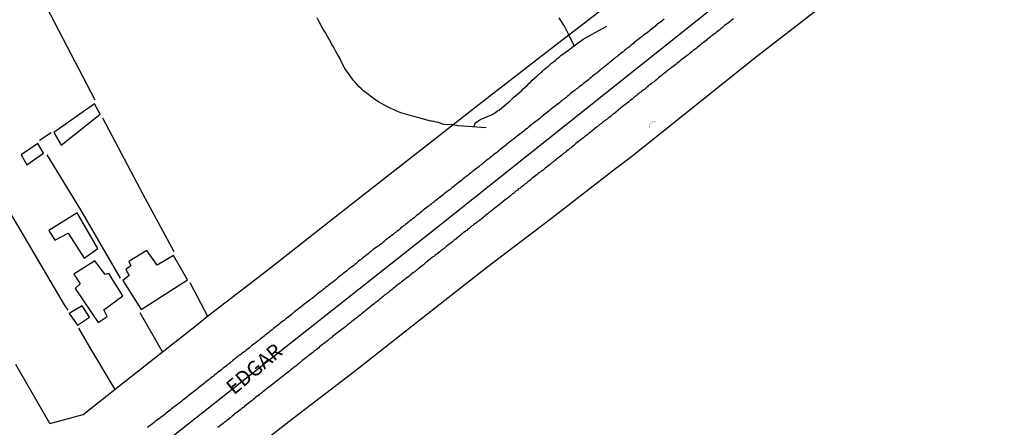
# Model space of a CAD drawing. Units: millimetres. Extents: x 181695 to 185553, y 1659319 to 1662640.
# Drawn here: x 181829 to 181995, y 1662437 to 1662505 of the extents above; entities that cross this region are included whole.
import ezdxf
from ezdxf.enums import TextEntityAlignment as Align

# ---------------------------------------------------------------- set-up
doc = ezdxf.new("R2010")
doc.units = ezdxf.units.MM
doc.header["$MEASUREMENT"] = 0
for name, color, linetype in [('V-BUEIRO', 210, 'Continuous'), ('V-EDIFICACAO', 2, 'Continuous'), ('V-EIXO_DE_LOGRADOURO', 3, 'Continuous'), ('V-LOTE', 1, 'Continuous'), ('V-NOME_DOS_LOGRADOUROS', 7, 'Continuous'), ('V-QUADRA', 41, 'Continuous'), ('V-TALVEGUE', 21, 'Continuous'), ('V-TESTADA', 5, 'Continuous')]:
    doc.layers.add(name, color=color, linetype=linetype)

# ---------------------------------------------------------------- blocks, each defined once
blk = doc.blocks.new('305')
at = {"color": 0, "linetype": 'ByBlock', "lineweight": -2, "const_width": 0.05}
blk.add_lwpolyline([(0.73, 0.39, 0.60863), (-0.73, 0.38)], format="xyb", dxfattribs=at)

msp = doc.modelspace()

# ---------------------------------------------------------------- linework, layer by layer
at = {"layer": 'V-EDIFICACAO'}
for points in [[(181834.73, 1662486.28), (181835.99, 1662484.16), (181842.55, 1662489.36), (181841.56, 1662491.14), (181834.73, 1662486.28)], [(181829.27, 1662482.55), (181830.22, 1662480.87), (181833.01, 1662482.84), (181832.04, 1662484.44), (181829.27, 1662482.55)], [(181833.92, 1662469.83), (181834.94, 1662468.21), (181837.13, 1662469.39), (181839.86, 1662465.22), (181842.13, 1662466.81), (181838.65, 1662472.83), (181833.92, 1662469.83)], [(181852.1, 1662464.03), (181850.35, 1662466.49), (181847.35, 1662464.65), (181847.68, 1662463.9), (181846.83, 1662463.27), (181847.38, 1662462.29), (181846.32, 1662461.43), (181849.41, 1662456.57), (181857.23, 1662461.58), (181854.88, 1662465.63), (181852.1, 1662464.03)], [(181838.09, 1662462.52), (181839.19, 1662460.9), (181838.35, 1662460.13), (181842.17, 1662454.39), (181842.17, 1662454.39), (181843.71, 1662455.39), (181843.17, 1662456.52), (181846.36, 1662458.88), (181844.01, 1662462.6), (181843.38, 1662462.45), (181841.66, 1662464.75), (181838.09, 1662462.52)], [(181837.33, 1662455.9), (181838.73, 1662453.97), (181840.73, 1662455.31), (181839.53, 1662457.21), (181837.33, 1662455.9)]]:
    msp.add_lwpolyline(points, close=True, dxfattribs=at)
at = {"layer": 'V-EIXO_DE_LOGRADOURO'}
msp.add_lwpolyline([(181695.83, 1662359.05), (181755.36, 1662371.23), (181769.87, 1662375.79), (181793.05, 1662388.57), (181805.28, 1662396.42), (181842.97, 1662425.99), (181851.92, 1662433.11), (181899.1, 1662470.34), (181945.92, 1662507.57), (181992.92, 1662544.8), (182009.62, 1662557.03), (182020.21, 1662562.87), (182039.56, 1662571.45), (182063.02, 1662579.3), (182083.28, 1662583.68), (182101.62, 1662585.51), (182127.73, 1662585.32), (182177.16, 1662580.49)], dxfattribs=at)
at = {"layer": 'V-LOTE'}
for points in [[(181765.52, 1662640.29), (181769.94, 1662630.17), (181772.02, 1662626.28), (181778.19, 1662614.52), (181784.36, 1662602.76), (181790.44, 1662591), (181796.66, 1662579.24), (181802.74, 1662567.48), (181808.77, 1662555.72), (181814.76, 1662543.96), (181820.75, 1662532.2), (181826.74, 1662520.44), (181832.82, 1662508.68), (181838.95, 1662496.92), (181841.64, 1662491.81)], [(181839.67, 1662438.95), (181847.77, 1662445.33), (181858.73, 1662453.97), (181860.6, 1662455.46), (181870.73, 1662463.24), (181882.55, 1662472.51), (181894.37, 1662481.78), (181906.24, 1662491.05), (181918.2, 1662500.32), (181930.2, 1662509.59), (181942.11, 1662518.86), (181953.8, 1662528.13), (181965.49, 1662537.4), (181967.05, 1662538.67)], [(181998.17, 1662534.4), (181982.39, 1662522.06), (181973.17, 1662514.74), (181952.33, 1662498.6), (181931.85, 1662482.19), (181929.16, 1662480.19), (181918.42, 1662471.85), (181907.5, 1662463.56), (181896.85, 1662455.22), (181885.71, 1662446.52), (181874.25, 1662437.73), (181862.61, 1662428.58)], [(181842.91, 1662488.74), (181843.99, 1662486.75), (181849.71, 1662475.94), (181854.93, 1662466.31)], [(181832.32, 1662485.03), (181834.3, 1662486.3)], [(181833.58, 1662482.54), (181839.23, 1662473.32)], [(181837.13, 1662456.45), (181836.54, 1662457.36), (181829.24, 1662469.75), (181823.79, 1662478.88)], [(181839.23, 1662473.32), (181845.9, 1662461.84)], [(181857.62, 1662461.11), (181860.6, 1662455.46)], [(181853.03, 1662449.48), (181849.27, 1662456.04)], [(181845.03, 1662443.17), (181840.95, 1662449.98), (181838.94, 1662453.42)], [(181834.07, 1662437.41), (181828.34, 1662447.32)], [(181834.07, 1662437.41), (181839.67, 1662438.95)]]:
    msp.add_lwpolyline(points, dxfattribs=at)
at = {"layer": 'V-QUADRA'}
for points in [[(181937.33, 1662505.36), (181937.1, 1662505.17), (181936.93, 1662505.02), (181936.7, 1662504.85), (181936.46, 1662504.66), (181936.23, 1662504.47), (181936.01, 1662504.32), (181935.8, 1662504.13), (181935.63, 1662503.98), (181935.44, 1662503.81), (181935.21, 1662503.66), (181934.99, 1662503.48), (181934.76, 1662503.29), (181934.54, 1662503.12), (181934.31, 1662502.93), (181934.05, 1662502.76), (181933.82, 1662502.57), (181933.63, 1662502.42), (181933.41, 1662502.27), (181933.18, 1662502.1), (181932.95, 1662501.91), (181932.73, 1662501.76), (181932.52, 1662501.57), (181932.32, 1662501.42), (181932.16, 1662501.27), (181931.94, 1662501.08), (181931.71, 1662500.89), (181931.49, 1662500.71), (181931.33, 1662500.57), (181931.13, 1662500.44), (181930.9, 1662500.25), (181930.66, 1662500.05), (181930.43, 1662499.86), (181930.17, 1662499.69), (181929.94, 1662499.5), (181929.75, 1662499.33), (181929.55, 1662499.18), (181929.36, 1662499.01), (181929.17, 1662498.88), (181928.96, 1662498.69), (181928.72, 1662498.5), (181928.53, 1662498.33), (181928.3, 1662498.16), (181928.08, 1662497.99), (181927.91, 1662497.84), (181927.7, 1662497.67), (181927.44, 1662497.47), (181927.25, 1662497.33), (181927.04, 1662497.13), (181926.85, 1662496.98), (181926.67, 1662496.86), (181926.46, 1662496.67), (181926.23, 1662496.47), (181926, 1662496.28), (181925.74, 1662496.11), (181925.53, 1662495.94), (181925.31, 1662495.77), (181925.06, 1662495.56), (181924.84, 1662495.39), (181924.63, 1662495.17), (181924.39, 1662495), (181924.16, 1662494.83), (181923.99, 1662494.68), (181923.78, 1662494.51), (181923.54, 1662494.32), (181923.31, 1662494.15), (181923.07, 1662493.96), (181922.84, 1662493.77), (181922.62, 1662493.62), (181922.39, 1662493.42), (181922.14, 1662493.23), (181921.9, 1662493.06), (181921.67, 1662492.89), (181921.67, 1662492.89), (181921.49, 1662492.72), (181921.26, 1662492.53), (181921.02, 1662492.34), (181920.79, 1662492.15), (181920.56, 1662491.97), (181920.37, 1662491.82), (181920.17, 1662491.65), (181919.94, 1662491.46), (181919.72, 1662491.31), (181919.51, 1662491.14), (181919.28, 1662490.97), (181919.09, 1662490.8), (181918.85, 1662490.63), (181918.62, 1662490.44), (181918.41, 1662490.27), (181918.19, 1662490.1), (181917.96, 1662489.91), (181917.72, 1662489.71), (181917.53, 1662489.57), (181917.3, 1662489.37), (181917.08, 1662489.2), (181916.87, 1662489.03), (181916.66, 1662488.86), (181916.42, 1662488.67), (181916.21, 1662488.5), (181915.97, 1662488.33), (181915.74, 1662488.16), (181915.53, 1662487.99), (181915.27, 1662487.79), (181915.06, 1662487.6), (181914.82, 1662487.41), (181914.59, 1662487.26), (181914.38, 1662487.05), (181914.14, 1662486.86), (181913.93, 1662486.71), (181913.73, 1662486.54), (181913.5, 1662486.35), (181913.29, 1662486.2), (181913.08, 1662486.01), (181912.84, 1662485.86), (181912.65, 1662485.69), (181912.48, 1662485.56), (181912.27, 1662485.39), (181912.01, 1662485.2), (181911.81, 1662485.05), (181911.58, 1662484.86), (181911.33, 1662484.66), (181911.07, 1662484.47), (181910.85, 1662484.32), (181910.67, 1662484.11), (181910.45, 1662483.96), (181910.22, 1662483.79), (181909.98, 1662483.6), (181909.77, 1662483.43), (181909.54, 1662483.23), (181909.32, 1662483.06), (181909.13, 1662482.91), (181908.9, 1662482.72), (181908.66, 1662482.57), (181908.49, 1662482.4), (181908.26, 1662482.23), (181908.04, 1662482.06), (181907.85, 1662481.89), (181907.6, 1662481.72), (181907.36, 1662481.53), (181907.11, 1662481.32), (181906.89, 1662481.15), (181906.68, 1662480.95), (181906.47, 1662480.8), (181906.23, 1662480.61), (181906.02, 1662480.44), (181905.79, 1662480.25), (181905.57, 1662480.1), (181905.36, 1662479.93), (181905.18, 1662479.8), (181904.98, 1662479.61), (181904.76, 1662479.46), (181904.55, 1662479.29), (181904.31, 1662479.1), (181904.08, 1662478.93), (181903.9, 1662478.78), (181903.72, 1662478.63), (181903.5, 1662478.44), (181903.27, 1662478.25), (181903.03, 1662478.07), (181902.84, 1662477.93), (181902.63, 1662477.77), (181902.39, 1662477.58), (181902.16, 1662477.39), (181901.97, 1662477.24), (181901.73, 1662477.05), (181901.5, 1662476.86), (181901.29, 1662476.69), (181901.05, 1662476.5), (181900.82, 1662476.33), (181900.58, 1662476.15), (181900.37, 1662476.01), (181900.17, 1662475.86), (181899.94, 1662475.67), (181899.73, 1662475.49), (181899.73, 1662475.49), (181899.52, 1662475.32), (181899.26, 1662475.13), (181899.03, 1662474.94), (181898.81, 1662474.77), (181898.6, 1662474.62), (181898.41, 1662474.47), (181898.21, 1662474.32), (181898, 1662474.13), (181897.77, 1662473.94), (181897.51, 1662473.77), (181897.28, 1662473.58), (181897.07, 1662473.41), (181896.85, 1662473.24), (181896.62, 1662473.04), (181896.38, 1662472.85), (181896.19, 1662472.7), (181895.96, 1662472.51), (181895.72, 1662472.34), (181895.53, 1662472.17), (181895.3, 1662471.98), (181895.04, 1662471.81), (181894.85, 1662471.61), (181894.61, 1662471.47), (181894.38, 1662471.27), (181894.15, 1662471.08), (181893.93, 1662470.93), (181893.72, 1662470.76), (181893.54, 1662470.63), (181893.34, 1662470.44), (181893.1, 1662470.29), (181892.95, 1662470.12), (181892.74, 1662469.93), (181892.48, 1662469.76), (181892.29, 1662469.59), (181892.08, 1662469.44), (181891.84, 1662469.25), (181891.59, 1662469.04), (181891.37, 1662468.89), (181891.16, 1662468.72), (181890.95, 1662468.55), (181890.71, 1662468.37), (181890.5, 1662468.2), (181890.27, 1662468.01), (181890.03, 1662467.82), (181889.8, 1662467.63), (181889.56, 1662467.46), (181889.37, 1662467.29), (181889.17, 1662467.14), (181888.94, 1662466.97), (181888.67, 1662466.8), (181888.45, 1662466.63), (181888.22, 1662466.43), (181887.98, 1662466.26), (181887.77, 1662466.07), (181887.51, 1662465.88), (181887.26, 1662465.69), (181887.07, 1662465.54), (181886.85, 1662465.37), (181886.62, 1662465.18), (181886.39, 1662464.99), (181886.17, 1662464.84), (181885.96, 1662464.67), (181885.74, 1662464.45), (181885.55, 1662464.3), (181885.34, 1662464.13), (181885.11, 1662463.94), (181884.85, 1662463.75), (181884.62, 1662463.56), (181884.36, 1662463.39), (181884.13, 1662463.2), (181883.93, 1662463.04), (181883.7, 1662462.85), (181883.46, 1662462.66), (181883.23, 1662462.47), (181882.99, 1662462.32), (181882.8, 1662462.15), (181882.59, 1662462), (181882.36, 1662461.81), (181882.14, 1662461.59), (181881.91, 1662461.4), (181881.69, 1662461.25), (181881.48, 1662461.06), (181881.31, 1662460.96), (181881.1, 1662460.79), (181880.88, 1662460.61), (181880.67, 1662460.44), (181880.41, 1662460.25), (181880.16, 1662460.06), (181879.96, 1662459.91), (181879.77, 1662459.74), (181879.52, 1662459.57), (181879.28, 1662459.38), (181879.07, 1662459.21), (181878.84, 1662459.01), (181878.65, 1662458.85), (181878.43, 1662458.65), (181878.2, 1662458.48), (181878.02, 1662458.35), (181877.82, 1662458.2), (181877.6, 1662458.06), (181877.6, 1662458.06), (181877.39, 1662457.89), (181877.15, 1662457.69), (181876.92, 1662457.52), (181876.7, 1662457.35), (181876.51, 1662457.18), (181876.32, 1662457.03), (181876.11, 1662456.88), (181875.87, 1662456.69), (181875.66, 1662456.52), (181875.43, 1662456.33), (181875.21, 1662456.18), (181875, 1662455.99), (181874.83, 1662455.84), (181874.62, 1662455.67), (181874.38, 1662455.48), (181874.15, 1662455.31), (181873.91, 1662455.14), (181873.68, 1662454.94), (181873.44, 1662454.75), (181873.25, 1662454.6), (181873.02, 1662454.43), (181872.8, 1662454.26), (181872.57, 1662454.07), (181872.34, 1662453.88), (181872.1, 1662453.71), (181871.89, 1662453.54), (181871.67, 1662453.39), (181871.46, 1662453.17), (181871.25, 1662453.03), (181871.07, 1662452.9), (181870.87, 1662452.73), (181870.65, 1662452.56), (181870.44, 1662452.39), (181870.26, 1662452.26), (181870.08, 1662452.11), (181869.88, 1662451.96), (181869.67, 1662451.79), (181869.43, 1662451.6), (181869.25, 1662451.45), (181869.03, 1662451.3), (181868.8, 1662451.11), (181868.56, 1662450.91), (181868.37, 1662450.77), (181868.13, 1662450.57), (181867.92, 1662450.4), (181867.75, 1662450.25), (181867.56, 1662450.08), (181867.3, 1662449.91), (181867.09, 1662449.74), (181866.86, 1662449.55), (181866.64, 1662449.4), (181866.41, 1662449.23), (181866.17, 1662449.04), (181865.92, 1662448.87), (181865.74, 1662448.72), (181865.54, 1662448.55), (181865.3, 1662448.38), (181865.07, 1662448.19), (181864.85, 1662448.04), (181864.64, 1662447.85), (181864.45, 1662447.72), (181864.26, 1662447.52), (181864.04, 1662447.38), (181863.83, 1662447.16), (181863.59, 1662446.99), (181863.4, 1662446.82), (181863.15, 1662446.65), (181862.91, 1662446.46), (181862.68, 1662446.27), (181862.42, 1662446.1), (181862.21, 1662445.93), (181862.04, 1662445.78), (181861.83, 1662445.61), (181861.57, 1662445.41), (181861.34, 1662445.22), (181861.08, 1662445.03), (181860.84, 1662444.84), (181860.65, 1662444.67), (181860.42, 1662444.48), (181860.21, 1662444.31), (181860.01, 1662444.16), (181859.78, 1662443.97), (181859.56, 1662443.81), (181859.35, 1662443.64), (181859.12, 1662443.47), (181858.93, 1662443.3), (181858.69, 1662443.11), (181858.44, 1662442.92), (181858.2, 1662442.73), (181857.95, 1662442.54), (181857.71, 1662442.37), (181857.48, 1662442.18), (181857.26, 1662442.02), (181857.09, 1662441.85), (181856.88, 1662441.68), (181856.67, 1662441.51), (181856.45, 1662441.36), (181856.24, 1662441.17), (181856.05, 1662441.04), (181855.82, 1662440.85), (181855.82, 1662440.85), (181855.58, 1662440.68), (181855.35, 1662440.51), (181855.13, 1662440.36), (181854.92, 1662440.19), (181854.74, 1662440.06), (181854.54, 1662439.89), (181854.3, 1662439.7), (181854.07, 1662439.51), (181853.83, 1662439.34), (181853.64, 1662439.17), (181853.45, 1662439), (181853.19, 1662438.8), (181852.94, 1662438.59), (181852.7, 1662438.42), (181852.49, 1662438.29), (181852.25, 1662438.1), (181852, 1662437.93), (181851.8, 1662437.76), (181851.59, 1662437.59), (181851.34, 1662437.4), (181851.12, 1662437.23), (181850.95, 1662437.08), (181850.74, 1662436.91), (181850.5, 1662436.74)], [(181948.97, 1662505.38), (181948.76, 1662505.21), (181948.55, 1662505.07), (181948.35, 1662504.91), (181948.14, 1662504.74), (181947.93, 1662504.57), (181947.72, 1662504.43), (181947.5, 1662504.25), (181947.31, 1662504.1), (181947.12, 1662503.95), (181946.93, 1662503.76), (181946.71, 1662503.57), (181946.52, 1662503.44), (181946.52, 1662503.44), (181946.33, 1662503.27), (181946.12, 1662503.15), (181945.95, 1662503), (181945.78, 1662502.85), (181945.54, 1662502.67), (181945.35, 1662502.55), (181945.18, 1662502.4), (181945.01, 1662502.25), (181944.8, 1662502.08), (181944.59, 1662501.95), (181944.39, 1662501.78), (181944.16, 1662501.61), (181943.94, 1662501.44), (181943.73, 1662501.27), (181943.54, 1662501.12), (181943.35, 1662500.93), (181943.13, 1662500.76), (181942.9, 1662500.57), (181942.69, 1662500.42), (181942.49, 1662500.24), (181942.24, 1662500.05), (181942, 1662499.86), (181941.77, 1662499.69), (181941.56, 1662499.52), (181941.35, 1662499.35), (181941.15, 1662499.2), (181940.96, 1662499.05), (181940.75, 1662498.88), (181940.53, 1662498.71), (181940.32, 1662498.54), (181940.11, 1662498.39), (181939.91, 1662498.22), (181939.7, 1662498.05), (181939.49, 1662497.88), (181939.28, 1662497.71), (181939.06, 1662497.56), (181938.87, 1662497.41), (181938.66, 1662497.26), (181938.42, 1662497.07), (181938.23, 1662496.92), (181938.02, 1662496.77), (181937.8, 1662496.6), (181937.64, 1662496.45), (181937.42, 1662496.28), (181937.21, 1662496.13), (181937.01, 1662495.96), (181936.83, 1662495.81), (181936.61, 1662495.64), (181936.4, 1662495.47), (181936.22, 1662495.32), (181936.06, 1662495.17), (181935.82, 1662495), (181935.63, 1662494.83), (181935.4, 1662494.68), (181935.16, 1662494.47), (181934.95, 1662494.3), (181934.73, 1662494.17), (181934.54, 1662494), (181934.37, 1662493.85), (181934.2, 1662493.72), (181934.01, 1662493.55), (181933.8, 1662493.4), (181933.61, 1662493.25), (181933.41, 1662493.08), (181933.2, 1662492.94), (181933.03, 1662492.8), (181932.86, 1662492.66), (181932.64, 1662492.46), (181932.48, 1662492.34), (181932.3, 1662492.21), (181932.14, 1662492.06), (181931.94, 1662491.89), (181931.75, 1662491.76), (181931.56, 1662491.61), (181931.33, 1662491.42), (181931.11, 1662491.25), (181930.94, 1662491.1), (181930.71, 1662490.93), (181930.49, 1662490.76), (181930.28, 1662490.59), (181930.06, 1662490.44), (181929.88, 1662490.27), (181929.68, 1662490.14), (181929.49, 1662489.97), (181929.28, 1662489.82), (181929.11, 1662489.63), (181928.9, 1662489.46), (181928.68, 1662489.31), (181928.51, 1662489.16), (181928.3, 1662488.99), (181928.1, 1662488.84), (181927.96, 1662488.74), (181927.76, 1662488.56), (181927.57, 1662488.46), (181927.38, 1662488.29), (181927.19, 1662488.16), (181926.95, 1662487.99), (181926.78, 1662487.84), (181926.59, 1662487.71), (181926.44, 1662487.56), (181926.44, 1662487.56), (181926.29, 1662487.46), (181926.08, 1662487.28), (181925.87, 1662487.11), (181925.65, 1662486.96), (181925.48, 1662486.77), (181925.29, 1662486.65), (181925.12, 1662486.49), (181924.93, 1662486.35), (181924.73, 1662486.2), (181924.55, 1662486.05), (181924.35, 1662485.88), (181924.12, 1662485.71), (181923.94, 1662485.56), (181923.78, 1662485.43), (181923.52, 1662485.24), (181923.31, 1662485.07), (181923.13, 1662484.92), (181922.93, 1662484.77), (181922.71, 1662484.6), (181922.5, 1662484.43), (181922.28, 1662484.26), (181922.12, 1662484.09), (181921.9, 1662483.91), (181921.69, 1662483.75), (181921.49, 1662483.62), (181921.31, 1662483.45), (181921.09, 1662483.27), (181920.88, 1662483.11), (181920.68, 1662482.96), (181920.5, 1662482.81), (181920.3, 1662482.64), (181920.11, 1662482.49), (181919.92, 1662482.34), (181919.69, 1662482.17), (181919.47, 1662482), (181919.26, 1662481.83), (181919.06, 1662481.66), (181918.92, 1662481.57), (181918.72, 1662481.4), (181918.53, 1662481.25), (181918.36, 1662481.08), (181918.19, 1662480.93), (181917.96, 1662480.78), (181917.74, 1662480.59), (181917.55, 1662480.46), (181917.36, 1662480.29), (181917.19, 1662480.16), (181917, 1662479.99), (181916.79, 1662479.87), (181916.61, 1662479.72), (181916.4, 1662479.59), (181916.17, 1662479.42), (181915.97, 1662479.25), (181915.76, 1662479.08), (181915.55, 1662478.91), (181915.31, 1662478.74), (181915.1, 1662478.59), (181914.93, 1662478.41), (181914.74, 1662478.25), (181914.5, 1662478.05), (181914.31, 1662477.91), (181914.12, 1662477.75), (181913.93, 1662477.61), (181913.71, 1662477.43), (181913.5, 1662477.27), (181913.29, 1662477.11), (181913.12, 1662476.97), (181912.88, 1662476.82), (181912.69, 1662476.62), (181912.48, 1662476.48), (181912.24, 1662476.3), (181912.05, 1662476.13), (181911.86, 1662475.99), (181911.67, 1662475.84), (181911.48, 1662475.69), (181911.3, 1662475.52), (181911.16, 1662475.39), (181910.96, 1662475.24), (181910.77, 1662475.09), (181910.56, 1662474.92), (181910.35, 1662474.75), (181910.15, 1662474.62), (181909.94, 1662474.45), (181909.77, 1662474.32), (181909.58, 1662474.15), (181909.34, 1662473.98), (181909.15, 1662473.83), (181908.94, 1662473.66), (181908.73, 1662473.49), (181908.53, 1662473.34), (181908.32, 1662473.17), (181908.11, 1662473), (181907.92, 1662472.85), (181907.74, 1662472.68), (181907.58, 1662472.58), (181907.38, 1662472.4), (181907.19, 1662472.28), (181907.02, 1662472.13), (181906.85, 1662471.98), (181906.64, 1662471.81), (181906.64, 1662471.81), (181906.45, 1662471.66), (181906.21, 1662471.49), (181906.02, 1662471.32), (181905.83, 1662471.17), (181905.61, 1662471), (181905.36, 1662470.85), (181905.16, 1662470.68), (181904.98, 1662470.55), (181904.76, 1662470.38), (181904.55, 1662470.21), (181904.35, 1662470.06), (181904.14, 1662469.87), (181903.95, 1662469.72), (181903.74, 1662469.55), (181903.52, 1662469.38), (181903.36, 1662469.27), (181903.14, 1662469.1), (181902.93, 1662468.91), (181902.72, 1662468.74), (181902.5, 1662468.59), (181902.35, 1662468.44), (181902.16, 1662468.29), (181901.97, 1662468.14), (181901.78, 1662467.97), (181901.54, 1662467.8), (181901.35, 1662467.67), (181901.16, 1662467.5), (181900.93, 1662467.33), (181900.71, 1662467.16), (181900.52, 1662466.97), (181900.28, 1662466.77), (181900.07, 1662466.65), (181899.86, 1662466.48), (181899.62, 1662466.29), (181899.41, 1662466.09), (181899.18, 1662465.92), (181898.98, 1662465.77), (181898.79, 1662465.65), (181898.6, 1662465.47), (181898.41, 1662465.35), (181898.19, 1662465.18), (181898, 1662465.01), (181897.79, 1662464.84), (181897.58, 1662464.69), (181897.4, 1662464.54), (181897.22, 1662464.39), (181897.04, 1662464.24), (181896.87, 1662464.09), (181896.66, 1662463.92), (181896.43, 1662463.73), (181896.21, 1662463.56), (181896, 1662463.39), (181895.78, 1662463.21), (181895.6, 1662463.07), (181895.4, 1662462.92), (181895.21, 1662462.77), (181895, 1662462.6), (181894.79, 1662462.43), (181894.59, 1662462.3), (181894.4, 1662462.13), (181894.17, 1662461.98), (181893.93, 1662461.81), (181893.74, 1662461.64), (181893.55, 1662461.49), (181893.35, 1662461.32), (181893.12, 1662461.15), (181892.95, 1662461), (181892.78, 1662460.89), (181892.56, 1662460.7), (181892.4, 1662460.59), (181892.2, 1662460.42), (181892.01, 1662460.25), (181891.8, 1662460.08), (181891.59, 1662459.93), (181891.37, 1662459.76), (181891.16, 1662459.59), (181890.95, 1662459.4), (181890.73, 1662459.25), (181890.54, 1662459.1), (181890.35, 1662458.97), (181890.16, 1662458.8), (181889.94, 1662458.63), (181889.75, 1662458.46), (181889.54, 1662458.29), (181889.3, 1662458.1), (181889.11, 1662457.95), (181888.94, 1662457.8), (181888.77, 1662457.7), (181888.58, 1662457.52), (181888.39, 1662457.35), (181888.17, 1662457.2), (181887.94, 1662457.03), (181887.73, 1662456.86), (181887.51, 1662456.69), (181887.3, 1662456.52), (181887.09, 1662456.35), (181886.91, 1662456.2), (181886.68, 1662456.03), (181886.47, 1662455.86), (181886.28, 1662455.67), (181886.28, 1662455.67), (181886.06, 1662455.5), (181885.87, 1662455.35), (181885.68, 1662455.2), (181885.49, 1662455.05), (181885.27, 1662454.88), (181885.06, 1662454.71), (181884.85, 1662454.56), (181884.68, 1662454.41), (181884.46, 1662454.24), (181884.25, 1662454.09), (181884.04, 1662453.94), (181883.83, 1662453.75), (181883.59, 1662453.58), (181883.38, 1662453.41), (181883.15, 1662453.24), (181882.91, 1662453.05), (181882.7, 1662452.9), (181882.48, 1662452.7), (181882.25, 1662452.54), (181882.03, 1662452.36), (181881.82, 1662452.19), (181881.59, 1662452.02), (181881.4, 1662451.85), (181881.16, 1662451.7), (181880.93, 1662451.51), (181880.72, 1662451.34), (181880.5, 1662451.17), (181880.29, 1662451), (181880.08, 1662450.83), (181879.88, 1662450.68), (181879.69, 1662450.53), (181879.48, 1662450.36), (181879.29, 1662450.17), (181879.07, 1662450), (181878.86, 1662449.83), (181878.67, 1662449.68), (181878.46, 1662449.53), (181878.26, 1662449.36), (181878.07, 1662449.21), (181877.86, 1662449.04), (181877.6, 1662448.85), (181877.41, 1662448.7), (181877.22, 1662448.53), (181876.96, 1662448.36), (181876.75, 1662448.16), (181876.51, 1662447.99), (181876.3, 1662447.82), (181876.09, 1662447.65), (181875.87, 1662447.46), (181875.64, 1662447.27), (181875.41, 1662447.08), (181875.17, 1662446.91), (181874.98, 1662446.78), (181874.79, 1662446.61), (181874.57, 1662446.44), (181874.34, 1662446.25), (181874.11, 1662446.08), (181873.89, 1662445.88), (181873.68, 1662445.74), (181873.5, 1662445.61), (181873.34, 1662445.46), (181873.12, 1662445.29), (181872.96, 1662445.14), (181872.76, 1662444.99), (181872.57, 1662444.84), (181872.34, 1662444.67), (181872.16, 1662444.52), (181871.97, 1662444.37), (181871.76, 1662444.22), (181871.55, 1662444.05), (181871.33, 1662443.9), (181871.12, 1662443.71), (181870.91, 1662443.56), (181870.67, 1662443.39), (181870.5, 1662443.24), (181870.31, 1662443.07), (181870.12, 1662442.92), (181869.89, 1662442.75), (181869.69, 1662442.6), (181869.5, 1662442.43), (181869.28, 1662442.28), (181869.12, 1662442.13), (181868.88, 1662441.98), (181868.67, 1662441.79), (181868.48, 1662441.62), (181868.26, 1662441.45), (181868.07, 1662441.3), (181867.86, 1662441.13), (181867.65, 1662440.96), (181867.41, 1662440.79), (181867.2, 1662440.6), (181866.99, 1662440.47), (181866.81, 1662440.32), (181866.6, 1662440.13), (181866.37, 1662439.98), (181866.15, 1662439.81), (181865.94, 1662439.64), (181865.73, 1662439.47), (181865.55, 1662439.32), (181865.32, 1662439.15), (181865.32, 1662439.15), (181865.13, 1662439), (181864.94, 1662438.83), (181864.74, 1662438.64), (181864.6, 1662438.55), (181864.42, 1662438.4), (181864.26, 1662438.25), (181864.04, 1662438.08), (181863.83, 1662437.95), (181863.63, 1662437.78), (181863.4, 1662437.61), (181863.19, 1662437.44), (181862.98, 1662437.27), (181862.74, 1662437.1), (181862.55, 1662436.93), (181862.32, 1662436.76)]]:
    msp.add_lwpolyline(points, dxfattribs=at)
at = {"layer": 'V-TALVEGUE'}
for points in [[(181907.43, 1662487.06), (181903.47, 1662487.38), (181902.63, 1662487.41), (181902.48, 1662487.48), (181901.82, 1662487.6), (181900.28, 1662487.67), (181899.82, 1662487.84), (181899.43, 1662487.97), (181899.01, 1662488.03), (181898.62, 1662488.14), (181898.24, 1662488.2), (181898.13, 1662488.23), (181896.87, 1662488.52), (181896.34, 1662488.71), (181895.85, 1662488.82), (181895.47, 1662488.95), (181895.04, 1662489.03), (181894.66, 1662489.16), (181894.27, 1662489.25), (181893.85, 1662489.39), (181893.46, 1662489.5), (181893.08, 1662489.63), (181892.7, 1662489.8), (181892.31, 1662489.93), (181891.93, 1662490.12), (181891.42, 1662490.36), (181891.03, 1662490.53), (181890.71, 1662490.68), (181889.33, 1662491.44), (181888.73, 1662491.85), (181888.41, 1662492.06), (181887.96, 1662492.38), (181887.68, 1662492.61), (181887.26, 1662492.94), (181886.85, 1662493.25), (181886.47, 1662493.64), (181886.08, 1662493.98), (181885.72, 1662494.36), (181885.32, 1662494.83), (181885.13, 1662495.02), (181884.25, 1662496.19), (181883.85, 1662496.8), (181883.61, 1662497.18), (181883.4, 1662497.56), (181883.21, 1662497.95), (181882.99, 1662498.37), (181882.82, 1662498.76), (181882.59, 1662499.14), (181882.38, 1662499.52), (181882.14, 1662499.91), (181881.91, 1662500.33), (181881.69, 1662500.72), (181881.48, 1662501.1), (181881.35, 1662501.38), (181880.71, 1662502.55), (181880.35, 1662503.15), (181880.1, 1662503.57), (181879.86, 1662503.96), (181879.63, 1662504.34), (181879.43, 1662504.73), (181879.22, 1662505.11), (181879, 1662505.54)], [(181922.2, 1662500.87), (181921.31, 1662502.72), (181920.6, 1662504.17), (181919.98, 1662505.11), (181919.71, 1662505.54)], [(181905.33, 1662487.23), (181905.56, 1662487.89), (181905.63, 1662487.92), (181906, 1662488.2), (181906.34, 1662488.43), (181906.68, 1662488.59), (181907.11, 1662488.76), (181907.49, 1662488.91), (181907.92, 1662489.08), (181908.3, 1662489.27), (181908.64, 1662489.46), (181909, 1662489.69), (181909.32, 1662489.93), (181909.6, 1662490.08), (181910.81, 1662491.12), (181911.37, 1662491.59), (181911.73, 1662491.89), (181912.03, 1662492.19), (181912.39, 1662492.51), (181912.69, 1662492.74), (181913.03, 1662493.04), (181913.33, 1662493.29), (181913.65, 1662493.62), (181913.95, 1662493.91), (181914.29, 1662494.22), (181914.59, 1662494.51), (181914.91, 1662494.83), (181915.1, 1662495.02), (181916.01, 1662495.83), (181916.55, 1662496.3), (181916.87, 1662496.58), (181917.19, 1662496.86), (181917.53, 1662497.15), (181917.85, 1662497.41), (181918.15, 1662497.73), (181918.41, 1662497.92), (181918.74, 1662498.16), (181919.05, 1662498.44), (181919.38, 1662498.71), (181919.69, 1662498.95), (181919.96, 1662499.25), (181921.26, 1662500.14), (181921.81, 1662500.59), (181923.72, 1662501.99), (181926.34, 1662503.46), (181927.7, 1662504.14)]]:
    msp.add_lwpolyline(points, dxfattribs=at)
at = {"layer": 'V-TESTADA'}
for points in [[(181839.67, 1662438.95), (181847.77, 1662445.33), (181858.73, 1662453.97), (181860.6, 1662455.46), (181870.73, 1662463.24), (181882.55, 1662472.51), (181894.37, 1662481.78), (181906.24, 1662491.05), (181918.2, 1662500.32), (181930.2, 1662509.59), (181942.11, 1662518.86), (181953.8, 1662528.13), (181965.49, 1662537.4), (181967.05, 1662538.67)], [(181998.17, 1662534.4), (181982.39, 1662522.06), (181973.17, 1662514.74), (181952.33, 1662498.6), (181931.85, 1662482.19), (181929.16, 1662480.19), (181918.42, 1662471.85), (181907.5, 1662463.56), (181896.85, 1662455.22), (181885.71, 1662446.52), (181874.25, 1662437.73), (181862.61, 1662428.58)]]:
    msp.add_lwpolyline(points, dxfattribs=at)

# ---------------------------------------------------------------- block references
at = {"layer": 'V-BUEIRO', "xscale": 0.999998250461823, "yscale": 0.999998250461823, "zscale": 0.999998250461823, "rotation": 47}
msp.add_blockref('305', (181935.7, 1662487.32), dxfattribs=at)

# ---------------------------------------------------------------- texts
at = {"layer": 'V-NOME_DOS_LOGRADOUROS'}
msp.add_text('EDGAR', height=2.5, rotation=40, dxfattribs=at).set_placement((181865.52, 1662441.54), align=Align.BOTTOM_LEFT)

doc.saveas('drawing.dxf')
